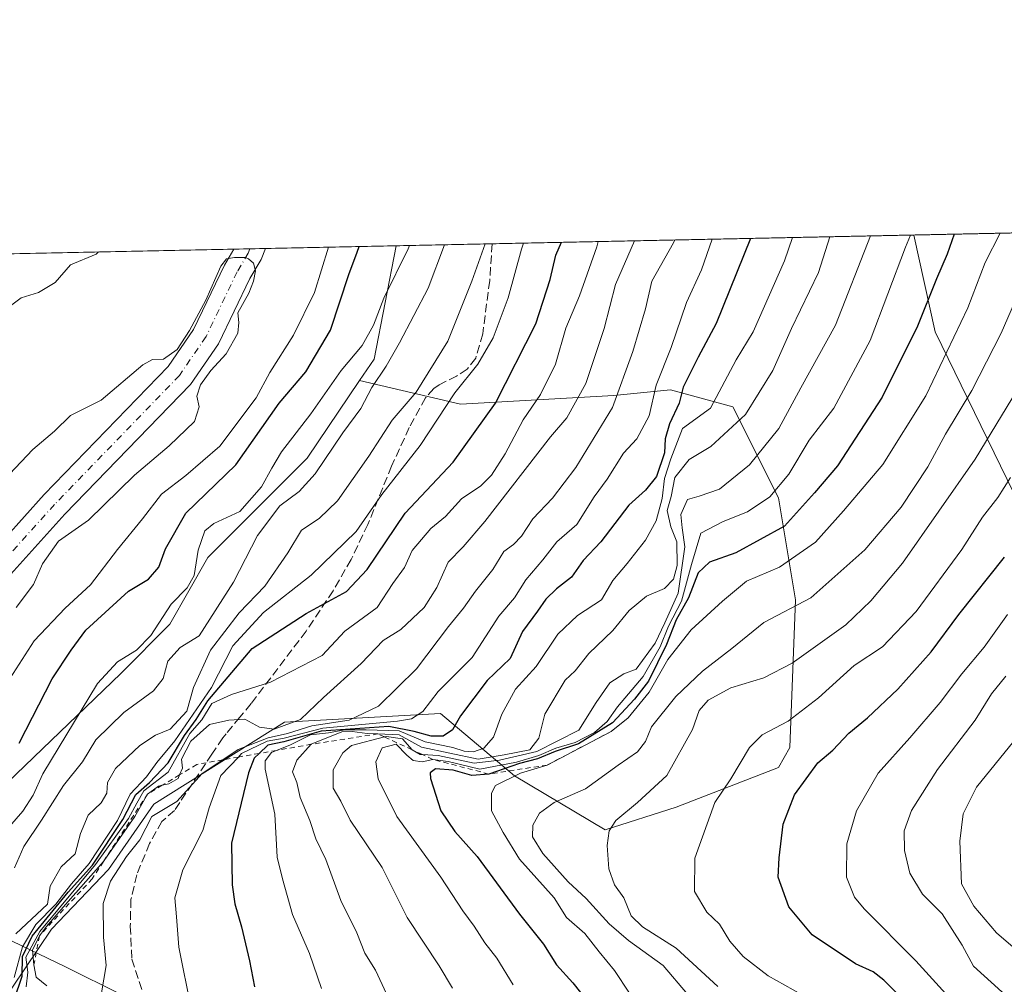
# Model space of a CAD drawing. Units: metres. Extents: x 641560 to 645028, y 4729882 to 4732266.
# Drawn here: x 642754 to 642947, y 4732076 to 4732266 of the extents above; entities that cross this region are included whole.
import ezdxf

# ---------------------------------------------------------------- set-up
doc = ezdxf.new("R2010")
doc.units = ezdxf.units.M
doc.header["$MEASUREMENT"] = 0
for name, pattern in [('DGN Style 2', [1.6480167562047852, 0.988810053722871, -0.6592067024819142]), ('DGN Style 3', [2.307223458686699, 1.648016756204785, -0.6592067024819142]), ('DGN Style 4', [2.6384748266838614, 1.318413404963828, -0.6592067024819142, 0.001648016756204785, -0.6592067024819142])]:
    doc.linetypes.add(name, pattern=pattern)
for name, color, linetype, lineweight in [('Arbolado forestal CxS', 92, 'Continuous', 0), ('Comarca CxS', 21, 'Continuous', 0), ('Comunidad Autónoma CxS', 142, 'Continuous', 0), ('Corriente natural Cxs', 4, 'Continuous', 13), ('Corriente natural eje', 4, 'DGN Style 4', 0), ('Curva de nivel maestra', 30, 'Continuous', 30), ('Curva de nivel normal', 30, 'Continuous', 0), ('Escarpado lineal', 30, 'DGN Style 2', 0), ('Espacio natural protegido CxS', 121, 'Continuous', 0), ('Matorral CxS', 135, 'Continuous', 0), ('Municipio', 91, 'Continuous', 13), ('Municipio CxS', 4, 'Continuous', 0), ('Provincia CxS', 1, 'Continuous', 0), ('Senda', 7, 'DGN Style 3', 0), ('Suelo desnudo CxS', 253, 'Continuous', 0)]:
    doc.layers.add(name, color=color, linetype=linetype, lineweight=lineweight)

# ---------------------------------------------------------------- blocks, each defined once
blk = doc.blocks.new('*U6')
at = {"layer": 'Matorral CxS', "color": 135, "linetype": 'Continuous', "lineweight": 0}
blk.add_polyline3d([(642151.0405000001, 4732207.833900001, 627.501900000003), (642795.8210000005, 4732221.221700001, 515.3839000000007), (642795.8201000001, 4732221.220100001, 515.3839000000007), (642793.9600999998, 4732218.0801, 515.3294000000024), (642787.8800999997, 4732205.4101, 514.948000000004), (642782.8901000004, 4732198.130100001, 514.585699999996), (642758.4301000005, 4732172.870100001, 513.5727000000043), (642746.8000999996, 4732159.9301, 513.3132999999943)], dxfattribs=at)
blk = doc.blocks.new('*U15')
at = {"layer": 'Matorral CxS', "color": 135, "linetype": 'Continuous', "lineweight": 0}
blk.add_polyline3d([(642747.0560999997, 4732068.301300001, 546.7994000000035), (642759.9115000004, 4732087.304099999, 549.2013000000006), (642771.0899, 4732099.041099999, 558.0409000000072), (642780.0327000003, 4732111.8957, 560.3796000000002), (642805.7429000001, 4732128.1041, 558.5525000000052), (642836.4829000002, 4732129.7807, 571.3619999999937), (642851.0142999999, 4732117.4849, 594.4594999999972), (642868.8989000004, 4732106.865900001, 613.5443999999989), (642882.8717999998, 4732111.337099999, 616.127800000002), (642902.9927000003, 4732119.161900001, 621.7229999999981), (642905.2285000002, 4732123.074100001, 621.0822999999946), (642906.3470999999, 4732152.1369, 607.7905000000028), (642902.9940999999, 4732172.2575, 594.942200000005), (642894.0521000001, 4732190.142300001, 581.2660999999935), (642881.7560999999, 4732193.4957, 572.0985999999976), (642870.5778999999, 4732192.377900001, 563.5084000000061), (642840.3969000002, 4732190.701099999, 544.9995999999956), (642820.5257000001, 4732195.3223, 531.4266999999963), (642823.3942999998, 4732199.569700001, 531.3439000000071), (642827.7492000004, 4732221.884600001, 527.8678000000073), (642929.6337000001, 4732224.0001, 594.5476999999955), (642933.8249000004, 4732204.9047, 601.0893999999971), (642950.5604999998, 4732170.6347, 621.5994000000064)], dxfattribs=at)
blk = doc.blocks.new('*U16')
at = {"layer": 'Espacio natural protegido CxS', "color": 121, "linetype": 'Continuous', "lineweight": 0, "flags": 128}
blk.add_lwpolyline([(642241.8905, 4732209.720299999), (642397.8173423493, 4732212.957775753), (642974.0235009857, 4732224.921752549)], dxfattribs=at)

msp = doc.modelspace()

# ---------------------------------------------------------------- linework, layer by layer
at = {"layer": 'Arbolado forestal CxS', "color": 92, "linetype": 'Continuous', "lineweight": 0, "extrusion": (-0.001009519037642812, -2.096123148750897e-05, 0.9999994902158398), "elevation": -153.6954508906662, "flags": 128}
msp.add_lwpolyline([(642929.9062932226, 4732223.99781796), (643135.7571982075, 4732228.27201796)], dxfattribs=at)
at = {"layer": 'Arbolado forestal CxS', "color": 92, "linetype": 'Continuous', "lineweight": 0, "extrusion": (-0.4553357753416805, -0.00945380314065742, 0.8902695980994567), "elevation": -336970.0210973863, "flags": 128}
msp.add_lwpolyline([(-4717858.564748584, 659829.7994945259), (-4717858.564748583, 659858.717192193)], dxfattribs=at)
at = {"layer": 'Arbolado forestal CxS', "color": 92, "linetype": 'Continuous', "lineweight": 0, "extrusion": (-0.2675407184814702, 0.1990694769067198, 0.9427583504368994), "elevation": 770555.989089343, "flags": 128}
msp.add_lwpolyline([(-4180290.652620733, -2176824.58804329), (-4180270.15014091, -2176814.164225788), (-4180265.030133191, -2176813.91593256)], dxfattribs=at)
at = {"layer": 'Arbolado forestal CxS', "color": 92, "linetype": 'Continuous', "lineweight": 0}
for points in [[(642950.5604999998, 4732170.6347, 621.5994000000064), (642933.8249000004, 4732204.9047, 601.0893999999971), (642929.6337000001, 4732224.0001, 594.5476999999955), (643135.4845000004, 4732228.2742, 594.7556999999942)], [(642929.6337000001, 4732224.000200001, 594.5476999999955), (642933.8249000004, 4732204.9047, 601.0893999999971), (642950.5604999998, 4732170.6347, 621.5994000000064)], [(642751.3201000001, 4732156.550100001, 513.0529999999999), (642762.5401, 4732169.030099999, 513.1407999999938), (642787.2600999996, 4732194.5601, 514.4496000000072), (642792.7600999996, 4732202.590100001, 514.3660999999993), (642798.9200999998, 4732215.420100001, 514.9061999999976), (642801.1501000002, 4732219.1801, 514.8359000000055), (642802.0100999996, 4732221.350199999, 514.6975999999995), (642827.7492000004, 4732221.884600001, 527.8678000000073), (642823.3942999998, 4732199.569700001, 531.3439000000071), (642820.5257000001, 4732195.3223, 531.4266999999963), (642810.2028999999, 4732180.0361, 531.7305999999953), (642790.6623000001, 4732160.4791, 530.2516000000032), (642783.1599000003, 4732147.339500001, 530.390400000004), (642773.5334999999, 4732137.661499999, 530.0599999999977), (642751.2540999996, 4732116.187700001, 524.8405000000057)], [(642802.0102000004, 4732221.350299999, 514.6975999999995), (642801.1501000002, 4732219.1801, 514.8359000000055), (642798.9200999998, 4732215.420100001, 514.9061999999976), (642792.7600999996, 4732202.590100001, 514.3660999999993), (642787.2600999996, 4732194.5601, 514.4496000000072), (642762.5401, 4732169.030099999, 513.1407999999938), (642751.3201000001, 4732156.550100001, 513.0529999999999)], [(642820.5257000001, 4732195.3223, 531.4266999999963), (642810.2028999999, 4732180.0361, 531.7305999999953), (642790.6623000001, 4732160.4791, 530.2516000000032), (642783.1599000003, 4732147.339500001, 530.390400000004), (642773.5334999999, 4732137.661499999, 530.0599999999977), (642751.2540999996, 4732116.187700001, 524.8405000000057), (642729.6715000002, 4732097.3277, 520.005799999999), (642729.6678999999, 4732097.324300001, 520.0054999999993), (642703.0318999998, 4732069.108899999, 518.8187999999936), (642685.6535, 4732054.6491, 516.6956000000064), (642679.5913000006, 4732044.317299999, 516.4649000000063), (642637.0295000002, 4731976.439900001, 512.085500000001), (642619.6945000002, 4731937.0273, 518.1316999999982)], [(642820.5257000001, 4732195.3223, 531.4266999999963), (642810.2028999999, 4732180.0361, 531.7305999999953), (642790.6623000001, 4732160.4791, 530.2516000000032), (642783.1599000003, 4732147.339500001, 530.390400000004), (642773.5334999999, 4732137.661499999, 530.0599999999977), (642751.2540999996, 4732116.187700001, 524.8405000000057), (642729.6715000002, 4732097.3277, 520.005799999999), (642729.6678999999, 4732097.324300001, 520.0054999999993), (642703.0318999998, 4732069.108899999, 518.8187999999936), (642685.6535, 4732054.6491, 516.6956000000064), (642679.5913000006, 4732044.317299999, 516.4649000000063), (642637.0295000002, 4731976.439900001, 512.085500000001), (642619.6945000002, 4731937.0273, 518.1316999999982)], [(642820.5257000001, 4732195.3223, 531.4266999999963), (642840.3969000002, 4732190.701099999, 544.9995999999956), (642870.5778999999, 4732192.377900001, 563.5084000000061), (642881.7560999999, 4732193.4957, 572.0985999999976), (642894.0521000001, 4732190.142300001, 581.2660999999935), (642902.9940999999, 4732172.2575, 594.942200000005), (642906.3470999999, 4732152.1369, 607.7905000000028), (642905.2285000002, 4732123.074100001, 621.0822999999946), (642902.9927000003, 4732119.161900001, 621.7229999999981), (642882.8717999998, 4732111.337099999, 616.127800000002), (642868.8989000004, 4732106.865900001, 613.5443999999989), (642851.0142999999, 4732117.4849, 594.4594999999972), (642836.4829000002, 4732129.7807, 571.3619999999937), (642805.7429000001, 4732128.1041, 558.5525000000052), (642780.0327000003, 4732111.8957, 560.3796000000002), (642771.0899, 4732099.041099999, 558.0409000000072), (642759.9115000004, 4732087.304099999, 549.2013000000006), (642747.0560999997, 4732068.301300001, 546.7994000000035), (642718.1089000005, 4732029.522500001, 549.3990999999951), (642661.9732999997, 4731970.154899999, 533.6122000000032), (642619.6945000002, 4731937.0273, 518.1316999999982)], [(642751.2540999996, 4732116.187700001, 524.8405000000057), (642773.5334999999, 4732137.661499999, 530.0599999999977), (642783.1599000003, 4732147.339500001, 530.390400000004), (642790.6623000001, 4732160.4791, 530.2516000000032), (642810.2028999999, 4732180.0361, 531.7305999999953), (642820.5257000001, 4732195.3223, 531.4266999999963), (642840.3969000002, 4732190.701099999, 544.9995999999956), (642870.5778999999, 4732192.377900001, 563.5084000000061), (642881.7560999999, 4732193.4957, 572.0985999999976), (642894.0521000001, 4732190.142300001, 581.2660999999935), (642902.9940999999, 4732172.2575, 594.942200000005), (642906.3470999999, 4732152.1369, 607.7905000000028), (642905.2285000002, 4732123.074100001, 621.0822999999946), (642902.9927000003, 4732119.161900001, 621.7229999999981), (642882.8717999998, 4732111.337099999, 616.127800000002), (642868.8989000004, 4732106.865900001, 613.5443999999989), (642851.0142999999, 4732117.4849, 594.4594999999972), (642836.4829000002, 4732129.7807, 571.3619999999937), (642805.7429000001, 4732128.1041, 558.5525000000052), (642780.0327000003, 4732111.8957, 560.3796000000002), (642771.0899, 4732099.041099999, 558.0409000000072), (642759.9115000004, 4732087.304099999, 549.2013000000006), (642747.0560999997, 4732068.301300001, 546.7994000000035)]]:
    msp.add_polyline3d(points, dxfattribs=at)
at = {"layer": 'Comarca CxS', "color": 21, "linetype": 'Continuous', "lineweight": 0, "flags": 128}
msp.add_lwpolyline([(641582.4242000009, 4731119.5489), (641569.2431171057, 4731763.236275039), (641560.3900010717, 4732195.569982657), (642039.024600001, 4732205.508099999), (642241.8905, 4732209.720299999), (642397.8173423493, 4732212.957775753), (642974.0235009857, 4732224.921752549)], dxfattribs=at)
at = {"layer": 'Comunidad Autónoma CxS', "color": 142, "linetype": 'Continuous', "lineweight": 0, "flags": 128}
msp.add_lwpolyline([(641618.2362801569, 4729882.517507575), (641607.7600010697, 4729882.299982685), (641606.5116000006, 4729943.2642), (641584.4769999996, 4731019.3046), (641584.2150000005, 4731032.096100001), (641582.8540999992, 4731098.558399999), (641582.4242000009, 4731119.5489), (641569.2431171057, 4731763.236275039), (641560.3900010717, 4732195.569982657), (642039.024600001, 4732205.508099999), (642241.8905, 4732209.720299999), (642397.8173423493, 4732212.957775753), (642974.0235009857, 4732224.921752549), (643479.3804234404, 4732235.414651133), (643844.3320097068, 4732242.99225935), (644124.7563731234, 4732248.814807251), (644971.6900010983, 4732266.39998266), (645020.2000010962, 4729953.139982685), (642322.3099000005, 4729897.1337), (642231.0434092357, 4729895.238944037), (642137.7868018092, 4729893.30298891)], close=True, dxfattribs=at)
at = {"layer": 'Corriente natural Cxs', "color": 4, "linetype": 'Continuous', "lineweight": 13, "extrusion": (0.1101762022761648, 0.002290961506730632, 0.9939094304549969), "elevation": 82174.38404141252, "flags": 128}
msp.add_lwpolyline([(4717835.347405101, -736465.4963590724), (4717835.3474051, -736471.7250331694)], dxfattribs=at)
at = {"layer": 'Corriente natural Cxs', "color": 4, "linetype": 'Continuous', "lineweight": 13}
for points in [[(642746.8000999996, 4732159.9301, 513.3132999999943), (642758.4301000005, 4732172.870100001, 513.5727000000043), (642782.8901000004, 4732198.130100001, 514.585699999996), (642787.8800999997, 4732205.4101, 514.948000000004), (642793.9600999998, 4732218.0801, 515.3294000000024), (642795.8207, 4732221.221100001, 515.3839000000007), (642802.0100999996, 4732221.350099999, 514.6975999999995), (642801.1501000002, 4732219.1801, 514.8359000000055), (642798.9200999998, 4732215.420100001, 514.9061999999976), (642792.7600999996, 4732202.590100001, 514.3660999999993), (642787.2600999996, 4732194.5601, 514.4496000000072), (642762.5401, 4732169.030099999, 513.1407999999938), (642751.3201000001, 4732156.550100001, 513.0529999999999)], [(642746.8000999996, 4732159.9301, 513.3132999999943), (642758.4301000005, 4732172.870100001, 513.5727000000043), (642782.8901000004, 4732198.130100001, 514.585699999996), (642787.8800999997, 4732205.4101, 514.948000000004), (642793.9600999998, 4732218.0801, 515.3294000000024), (642795.8207, 4732221.2215, 515.3840000000055)], [(642802.0100999996, 4732221.350199999, 514.6975999999995), (642801.1501000002, 4732219.1801, 514.8359000000055), (642798.9200999998, 4732215.420100001, 514.9061999999976), (642792.7600999996, 4732202.590100001, 514.3660999999993), (642787.2600999996, 4732194.5601, 514.4496000000072), (642762.5401, 4732169.030099999, 513.1407999999938), (642751.3201000001, 4732156.550100001, 513.0529999999999)]]:
    msp.add_polyline3d(points, dxfattribs=at)
at = {"layer": 'Corriente natural eje', "color": 4, "linetype": 'DGN Style 4', "lineweight": 0}
msp.add_polyline3d([(642798.9588000001, 4732221.286800001, 515.0473000000056), (642798.6201, 4732220.4301, 515.0728999999993), (642796.4401000004, 4732216.7501, 515.0852000000014), (642790.3201000001, 4732204.0001, 514.6144999999962), (642785.0701000001, 4732196.350099999, 514.4343999999984), (642760.4901000002, 4732170.950099999, 513.1955000000017), (642749.0601000005, 4732158.2401, 512.9774000000034)], dxfattribs=at)
at = {"layer": 'Curva de nivel maestra', "color": 30, "linetype": 'Continuous', "lineweight": 30, "flags": 128}
for points, elevation in [([(642937.5804000003, 4732224.165100001), (642936.2199999997, 4732220.2501), (642934.1100000005, 4732215.370100001), (642930.3899999997, 4732206.0601), (642923.4199999999, 4732192.040100001), (642914.6600000003, 4732178.5801), (642910.1299999999, 4732173.2501), (642904.1799999997, 4732166.640100001), (642894.6100000005, 4732161.390100001), (642889.4100000003, 4732159.590100001), (642887.1799999997, 4732157.4901), (642885.29, 4732152.5801), (642882.8799999999, 4732148.2501), (642880.9400000004, 4732143.340100001), (642877.4100000003, 4732136.120100001), (642874.6600000003, 4732132.630100001), (642870.3200000003, 4732127.970100001), (642863.6600000003, 4732123.800100001), (642859.04, 4732122.280099999), (642855.54, 4732120.870100001), (642852.04, 4732119.950099999), (642845.9900000002, 4732117.860099999), (642842.6600000003, 4732117.5801), (642838.9900000002, 4732118.620100001), (642835.4699999997, 4732118.860099999), (642834.4600000001, 4732118.120100001), (642834.5099999999, 4732116.960100001), (642836.5099999999, 4732110.630100001), (642839.2699999996, 4732106.540100001), (642843.6900000004, 4732101.620100001), (642852.0199999996, 4732090.290100001), (642856.7599999999, 4732084.380100001), (642859.3099999997, 4732080.3201), (642862.5199999996, 4732076.7601), (642865.7800000003, 4732072.620100001)], 600), ([(642752.5499999998, 4732073.380100001), (642754.0899999999, 4732078.040100001), (642754.1699999999, 4732081.9301), (642756.0599999997, 4732085.9301), (642763.2000000002, 4732094.590100001), (642767.9500000002, 4732099.9301), (642773.9699999997, 4732108.9301), (642776.5, 4732113.860099999), (642779.2000000002, 4732116.200099999), (642782.8799999999, 4732120.0601), (642786.0999999996, 4732125.470100001), (642788.3700000001, 4732128.5801), (642790.6600000003, 4732132.2501), (642799.4199999999, 4732142.550100001), (642810, 4732149.440099999), (642817.9600000001, 4732153.8101), (642822.04, 4732158.110099999), (642829.54, 4732169.220100001), (642838.9500000002, 4732179.2501), (642847.3099999997, 4732190.860099999), (642855.2599999999, 4732206.520099999), (642858.04, 4732215.2401), (642859.1900000004, 4732220.0601), (642860.2917, 4732222.5603)], 550), ([(642897.5048000002, 4732223.333000001), (642890.7599999999, 4732206.5801), (642887.2199999997, 4732199.920100001), (642884.2199999997, 4732194.0701), (642883.4600000001, 4732190.890100001), (642881.5499999998, 4732186.8101), (642880.7000000002, 4732183.890100001), (642880.5800000001, 4732181.130100001), (642878.9900000002, 4732176.460100001), (642876.8600000005, 4732173.7601), (642873.54, 4732170.8101), (642868.0700000003, 4732163.5801), (642864.5700000003, 4732159.920100001), (642862.2699999996, 4732156.600099999), (642859.3300000001, 4732154.3301), (642857.1900000004, 4732152.280099999), (642855.5800000001, 4732149.920100001), (642852.6500000004, 4732145.920100001), (642850.2000000002, 4732140.5801), (642845.6500000004, 4732136.270099999), (642840.3799999999, 4732129.3201), (642838.8399999999, 4732126.530099999), (642836.9900000002, 4732125.340100001), (642834.6600000003, 4732125.3101), (642831.3200000003, 4732126.2501), (642826.3200000003, 4732127.200099999), (642812.9900000002, 4732126.3201), (642805.6600000003, 4732124.220100001), (642802.4800000006, 4732123.5701), (642800.7950999998, 4732121.9168), (642799.8200000003, 4732120.960100001), (642798.6799999997, 4732118.0801), (642795.3300000001, 4732104.2601), (642795.4299999997, 4732096.0701), (642795.9600000001, 4732092.300100001), (642797.3200000003, 4732087.800100001), (642798.8700000001, 4732081.0701), (642799.8300000001, 4732075.950099999)], 575), ([(642753.5199999996, 4732123.920100001), (642760.0199999996, 4732136.5801), (642763.7400000002, 4732142.2501), (642766.6399999997, 4732146.190099999), (642775.0300000003, 4732153.860099999), (642779.0199999996, 4732156.2501), (642781, 4732158.5801), (642782.3399999999, 4732162.210100001), (642786.3200000003, 4732169.210100001), (642796.2100000001, 4732178.7601), (642804.7400000002, 4732190.880100001), (642809.9600000001, 4732197.0701), (642814.7999999998, 4732205.2501), (642818.4299999997, 4732216.2501), (642820.0599999997, 4732220.620100001), (642820.4397999998, 4732221.732799999)], 525), ([(642954, 4732048.2501), (642946.6600000003, 4732054.880100001), (642938.0999999996, 4732061.0701), (642932.8200000003, 4732066.2401), (642926.5, 4732074.5001), (642923.7300000006, 4732077.2601), (642921.6399999997, 4732078.9101), (642918.2000000002, 4732080.470100001), (642909.6200000001, 4732086.220100001), (642905.0199999996, 4732091.700099999), (642902.9299999997, 4732097.520099999), (642903.1399999997, 4732101.390100001), (642903.9600000001, 4732107.960100001), (642906.1900000004, 4732113.770099999), (642910.75, 4732120.090100001), (642913.6799999997, 4732122.5801), (642916.8700000001, 4732125.920100001), (642920.54, 4732128.920100001), (642926.54, 4732134.5801), (642933.0999999996, 4732141.920100001), (642938.5199999996, 4732149.2501), (642947.4900000002, 4732160.5801)], 625)]:
    msp.add_lwpolyline(points, dxfattribs=dict(at, elevation=elevation))
at = {"layer": 'Curva de nivel normal', "color": 30, "linetype": 'Continuous', "lineweight": 0, "flags": 128}
for points, elevation in [([(642921.1310999999, 4732223.8236), (642914.2100000001, 4732206.2501), (642907.3899999997, 4732193.920100001), (642903.0999999996, 4732185.920100001), (642897.2800000003, 4732178.7501), (642891.3899999997, 4732173.960100001), (642887.4299999997, 4732172.5801), (642885.0999999996, 4732171.9001), (642883.7999999998, 4732168.960100001), (642884.0199999996, 4732166.3301), (642884.5800000001, 4732162.5801), (642883.2400000002, 4732153.470100001), (642880.6200000001, 4732147.6601), (642878.7100000001, 4732143.640100001), (642874.9800000006, 4732138.5101), (642872.5700000003, 4732137.620100001), (642869.8399999999, 4732135.840100001), (642867.0999999996, 4732131.920100001), (642863.7400000002, 4732126.5001), (642855.4100000003, 4732122.300100001), (642848.0599999997, 4732120.5701), (642843.0800000001, 4732119.9801), (642836.04, 4732121.5101), (642832.9045000002, 4732121.695599999), (642832.4900000002, 4732121.720100001), (642830.8799999999, 4732122.630100001), (642830.8701999999, 4732122.641200001), (642828.9900000002, 4732124.770099999), (642825.8300000001, 4732125.280099999), (642825.4238999998, 4732125.172800001), (642818.9800000006, 4732123.470100001), (642817.25, 4732122.030099999), (642815.3600000005, 4732118.700099999), (642815.3200000003, 4732115.0701), (642816.8399999999, 4732112.5001), (642818.6900000004, 4732108.780099999), (642824.9800000006, 4732099.4801), (642829.8799999999, 4732089.5801), (642836.2000000002, 4732080.0801), (642838.8600000005, 4732075.700099999)], 590), ([(642928.9970000006, 4732223.9869), (642928.0499999998, 4732221.620100001), (642921.0899999999, 4732203.2501), (642913.8799999999, 4732189.920100001), (642909.0700000003, 4732183.5801), (642905.0599999997, 4732176.920100001), (642901.2800000003, 4732172.440099999), (642896.9299999997, 4732169.520099999), (642892.1200000001, 4732167.5601), (642887.7000000002, 4732165.300100001), (642885.8899999997, 4732159.1501), (642883.9000000004, 4732151.920100001), (642881.3499999996, 4732146.970100001), (642879.7100000001, 4732142.880100001), (642876.4000000004, 4732137.040100001), (642871.3499999996, 4732131.0701), (642869.2800000003, 4732128.220100001), (642866.7599999999, 4732126.0601), (642862.9900000002, 4732124.0701), (642859.2000000002, 4732122.920100001), (642855.8200000003, 4732121.5001), (642851.4600000001, 4732120.170100001), (642844.25, 4732118.8201), (642837.9900000002, 4732120.3101), (642834.9600000001, 4732120.7401), (642832.8499999996, 4732120.2601), (642831.1200000001, 4732120.520099999), (642829.8600000005, 4732121.600099999), (642827.7199999997, 4732123.7401), (642825.0199999996, 4732123.050100001), (642823.7199999997, 4732120.2501), (642824.2100000001, 4732116.9001), (642827.8600000005, 4732109.4801), (642836.5700000003, 4732097.5601), (642840.8899999997, 4732090.9301), (642843.0899999999, 4732087.9301), (642845.2000000002, 4732084.590100001), (642847.54, 4732081.590100001), (642850.7699999996, 4732076.3201)], 595), ([(642873.7000000002, 4732074.6801), (642870.75, 4732079.140100001), (642867.7000000002, 4732082.8301), (642864.8600000005, 4732086.470100001), (642861.2800000003, 4732089.630100001), (642858.8399999999, 4732093.460100001), (642852.0599999997, 4732101.110099999), (642848.7800000003, 4732106.3301), (642846.54, 4732110.620100001), (642846.5099999999, 4732114.090100001), (642847.3300000001, 4732115.630100001), (642852.2000000002, 4732118.0601), (642857.4699999997, 4732119.620100001), (642870.0999999996, 4732126.2501), (642873.4000000004, 4732128.9101), (642877.54, 4732133.950099999), (642881.2400000002, 4732140.380100001), (642885.8499999996, 4732146.280099999), (642891.9900000002, 4732151.920100001), (642896.7400000002, 4732155.860099999), (642903.1900000004, 4732158.5801), (642910.3200000003, 4732163.540100001), (642915.7800000003, 4732169.710100001), (642923.5800000001, 4732178.840100001), (642932, 4732192.350099999), (642940.2699999996, 4732209.690099999), (642943.6699999999, 4732218.5801), (642946.6473000003, 4732224.353399999)], 605), ([(642749.3899999997, 4732105.0101), (642754.2400000002, 4732110.5701), (642756.29, 4732113.700099999), (642758.1600000003, 4732117.920100001), (642768.9500000002, 4732135.670100001), (642772.9000000004, 4732139.920100001), (642776.6399999997, 4732142.2301), (642779.4400000004, 4732145.1601), (642783.4400000004, 4732151.290100001), (642786.6200000001, 4732154.5001), (642787.9800000006, 4732156.9801), (642788.7400000002, 4732161.920100001), (642790.0599999997, 4732165.720100001), (642791.8600000005, 4732167.220100001), (642796.9900000002, 4732169.530099999), (642801.2400000002, 4732174.380100001), (642803.2800000003, 4732178.0801), (642805.1699999999, 4732181.3201), (642810.9199999999, 4732188.790100001), (642816.9500000002, 4732197.300100001), (642821.0599999997, 4732202.2501), (642823.2599999999, 4732206.2501), (642825.3300000001, 4732211.5801), (642830.1299999999, 4732221.2501), (642830.3751999997, 4732221.939200001)], 530), ([(642752.5199999996, 4732077.790100001), (642754.1799999997, 4732083.8101), (642756.8099999997, 4732088.2601), (642760.7199999997, 4732092.2601), (642763.8600000005, 4732096.2601), (642767.3300000001, 4732100.2601), (642772.9000000004, 4732108.7301), (642775.3499999996, 4732113.890100001), (642778.5700000003, 4732117.3301), (642780.6600000003, 4732120.140100001), (642784.1699999999, 4732124.370100001), (642791.3799999999, 4732134.870100001), (642795.5899999999, 4732143.120100001), (642801.6600000003, 4732149.640100001), (642811, 4732157.030099999), (642819.8600000005, 4732165.640100001), (642824.9299999997, 4732172.920100001), (642832.4699999997, 4732182.5801), (642839.2800000003, 4732192.920100001), (642843.8499999996, 4732198.5801), (642846.8499999996, 4732203.7501), (642849.7800000003, 4732211.620100001), (642852.4100000003, 4732221.2301), (642852.7936000006, 4732222.4046)], 545), ([(642752.6399999997, 4732099.4101), (642754.4299999997, 4732103.610099999), (642757.9199999999, 4732108.7601), (642762.2800000003, 4732115.590100001), (642766, 4732120.2501), (642768.5999999996, 4732124.5801), (642774.1500000004, 4732129.9901), (642779.9800000006, 4732134.210100001), (642781.8700000001, 4732136.6601), (642782.79, 4732140.0801), (642785.2199999997, 4732142.790100001), (642788.9900000002, 4732145.100099999), (642795.7400000002, 4732155.6601), (642800.4400000004, 4732164.860099999), (642804.8700000001, 4732170.6501), (642808.6600000003, 4732173.470100001), (642811.8099999997, 4732176.960100001), (642817.2599999999, 4732185.020099999), (642820.7599999999, 4732189.8101), (642822.9800000006, 4732193.960100001), (642825.7999999998, 4732198.200099999), (642828.4100000003, 4732202.7601), (642834.0499999998, 4732213.530099999), (642837.2692, 4732222.0823)], 535), ([(642752.8600000005, 4732086.420100001), (642759.0800000001, 4732092.2601), (642759.6200000001, 4732095.8101), (642761.8200000003, 4732099.5601), (642764.5700000003, 4732102.1501), (642765.6100000005, 4732106.120100001), (642767.0999999996, 4732109.790100001), (642769.6399999997, 4732112.1801), (642770.7800000003, 4732114.100099999), (642770.8899999997, 4732116.220100001), (642772.5199999996, 4732118.920100001), (642777.2599999999, 4732123.4801), (642780.3899999997, 4732125.4801), (642783.2599999999, 4732126.720100001), (642786.5199999996, 4732130.2301), (642787.8200000003, 4732134.920100001), (642791.1799999997, 4732142.2501), (642796.8099999997, 4732149.5801), (642801.8799999999, 4732154.870100001), (642806.4000000004, 4732161.4101), (642809.0800000001, 4732165.850099999), (642812.5700000003, 4732168.1601), (642816.2300000006, 4732171.6801), (642822.3899999997, 4732180.420100001), (642826.9900000002, 4732187.5701), (642831.6600000003, 4732193.040100001), (642837.9100000003, 4732203.110099999), (642842.6600000003, 4732214.920100001), (642845.2997000003, 4732222.249)], 540), ([(642754.9299999997, 4732075.9801), (642755.2199999997, 4732078.8301), (642754.8499999996, 4732081.790100001), (642757.5899999999, 4732086.860099999), (642768.5599999997, 4732100.020099999), (642775.0599999997, 4732109.0801), (642776.6799999997, 4732112.1501), (642778.0800000001, 4732114.5601), (642782.8499999996, 4732118.2501), (642787.1200000001, 4732125.840100001), (642789.4800000006, 4732128.5601), (642791.4299999997, 4732131.7301), (642795.3200000003, 4732133.520099999), (642802.9900000002, 4732135.970100001), (642813.1600000003, 4732141.220100001), (642817.6699999999, 4732146.020099999), (642823.9900000002, 4732150.670100001), (642827.1100000005, 4732155.390100001), (642829.4199999999, 4732158.520099999), (642830.9000000004, 4732161.870100001), (642834.5999999996, 4732166.200099999), (642837.4299999997, 4732168.5801), (642840.6299999999, 4732172.020099999), (642844.4199999999, 4732174.640100001), (642846.4900000002, 4732176.6801), (642849.2100000001, 4732180.920100001), (642852.7800000003, 4732187.5801), (642856.1699999999, 4732192.5801), (642859.1200000001, 4732198.5801), (642861.1500000004, 4732205.6801), (642863.8700000001, 4732212.0001), (642867.2800000003, 4732221.690099999), (642867.5242999997, 4732222.7105)], 555.0000000000001), ([(642758.9500000002, 4732076.140100001), (642756.8799999999, 4732077.880100001), (642756.4400000004, 4732080.280099999), (642756.1399999997, 4732083.1501), (642757.5, 4732086.0001), (642758.9400000004, 4732087.8101), (642762.1600000003, 4732091.610099999), (642770.1248000005, 4732100.624399999), (642770.2800000003, 4732100.800100001), (642776.2699999996, 4732109.520099999), (642778.7800000003, 4732113.880100001), (642780.9400000004, 4732115.5001), (642781.7050999999, 4732115.6494), (642782.9900000002, 4732115.9001), (642784.8200000003, 4732117.0001), (642785.1183000002, 4732117.7139), (642785.6600000003, 4732119.0101), (642785.4600000001, 4732120.7601), (642787.3200000003, 4732124.300100001), (642791.0199999996, 4732127.640100001), (642794.8300000001, 4732128.4801), (642797.9800000006, 4732128.6801), (642800.8200000003, 4732127.090100001), (642803.75, 4732126.710100001), (642808.9000000004, 4732128.600099999), (642813.4299999997, 4732132.920100001), (642820.8700000001, 4732139.640100001), (642825.1600000003, 4732144.1501), (642828.6600000003, 4732146.340100001), (642833.2699999996, 4732150.6601), (642835.7400000002, 4732154.5801), (642837.9900000002, 4732159.5801), (642840.9400000004, 4732162.5801), (642845.2000000002, 4732167.5801), (642858.1500000004, 4732184.2501), (642861.3700000001, 4732187.970100001), (642865.0599999997, 4732194.7501), (642868.7100000001, 4732205.5801), (642870.9199999999, 4732214.2501), (642874.6626000004, 4732222.858700001)], 560), ([(642769.7400000002, 4732074.790100001), (642770.6399999997, 4732080.1801), (642770.1500000004, 4732085.7501), (642770.0800000001, 4732092.350099999), (642771.4800000006, 4732096.780099999), (642774.6399999997, 4732101.600099999), (642777.29, 4732104.9301), (642779.6600000003, 4732109.4801), (642784.5999999996, 4732112.460100001), (642789.54, 4732117.940099999), (642793.6151999999, 4732120.653000001), (642796.6299999999, 4732122.6601), (642802.5300000003, 4732125.0001), (642806.3799999999, 4732125.8301), (642811.1600000003, 4732127.370100001), (642818.5199999996, 4732128.4801), (642824.2999999998, 4732131.2501), (642831.7199999997, 4732138.5801), (642838.0599999997, 4732146.920100001), (642840.9900000002, 4732150.4901), (642843.3600000005, 4732153.880100001), (642846.7800000003, 4732158.1601), (642848.9600000001, 4732161.700099999), (642850.8700000001, 4732163.0601), (642852.4299999997, 4732164.700099999), (642854.6600000003, 4732168.140100001), (642858.5499999998, 4732172.190099999), (642863.1399999997, 4732178.2501), (642870.3300000001, 4732190.0601), (642874.3200000003, 4732201.0801), (642876.8499999996, 4732209.460100001), (642878.0599999997, 4732214.9101), (642882.3700000001, 4732222.470100001), (642882.5840999996, 4732223.023200001)], 565), ([(642787.3600000005, 4732071.700099999), (642784.9800000006, 4732083.770099999), (642784.4699999997, 4732089.7401), (642784.1900000004, 4732093.460100001), (642785.75, 4732099.020099999), (642789.6799999997, 4732106.710100001), (642790.9100000003, 4732111.200099999), (642793.2599999999, 4732117.550100001), (642796.6843999998, 4732121.193200001), (642797.3300000001, 4732121.880100001), (642802.3399999999, 4732124.3101), (642805.7000000002, 4732124.890100001), (642813.3399999999, 4732126.860099999), (642827.9900000002, 4732128.2401), (642830.7699999996, 4732128.7301), (642832.9900000002, 4732130.1501), (642836.0199999996, 4732134.100099999), (642842.6900000004, 4732140.8201), (642847.9800000006, 4732148.920100001), (642851.0300000003, 4732152.550100001), (642853.25, 4732156.110099999), (642856.6299999999, 4732160.0601), (642859.4000000004, 4732163.5701), (642863.3200000003, 4732167.020099999), (642866.7400000002, 4732172.450099999), (642869.29, 4732175.9001), (642872.5199999996, 4732181.0701), (642875.1200000001, 4732183.880100001), (642877.5499999998, 4732188.420100001), (642878.9000000004, 4732194.4101), (642881.8700000001, 4732201.880100001), (642884.8799999999, 4732210.700099999), (642887.8600000005, 4732217.120100001), (642889.9853999997, 4732223.1768)], 570), ([(642813.0300000003, 4732075.600099999), (642810.6799999997, 4732082.5001), (642807.3399999999, 4732090.190099999), (642805.3700000001, 4732097.2401), (642804.2999999998, 4732101.5101), (642803.8600000005, 4732109.9301), (642801.9800000006, 4732118.840100001), (642801.9400000004, 4732120.4901), (642803.1799999997, 4732122.100099999), (642804.1973000001, 4732122.515699999), (642806.9500000002, 4732123.640100001), (642810.9100000003, 4732125.5701), (642814.4199999999, 4732125.9801), (642817.6399999997, 4732126.5601), (642821.8399999999, 4732126.5601), (642828.3499999996, 4732126.360099999), (642833.4600000001, 4732124.210100001), (642838.8799999999, 4732123.0601), (642841.1200000001, 4732122.360099999), (642842.9900000002, 4732122.2401), (642844.9900000002, 4732122.960100001), (642846.8799999999, 4732125.090100001), (642848.54, 4732129.630100001), (642851.2599999999, 4732134.590100001), (642855.3300000001, 4732139.030099999), (642859.5599999997, 4732145.390100001), (642863.4500000002, 4732149.0801), (642868.1699999999, 4732152.130100001), (642870.3899999997, 4732155.950099999), (642873.2100000001, 4732159.3101), (642876.8099999997, 4732163.880100001), (642878.9199999999, 4732167.700099999), (642880.1100000005, 4732172.110099999), (642880.54, 4732176.0701), (642881.8099999997, 4732179.9101), (642884.1399999997, 4732185.880100001), (642889.6600000003, 4732189.9101), (642894.6600000003, 4732199.390100001), (642898, 4732204.920100001), (642904.2100000001, 4732218.920100001), (642905.7767000003, 4732223.504699999)], 580), ([(642913.0961999996, 4732223.6567), (642910.8799999999, 4732216.6501), (642905.5499999998, 4732205.5801), (642901.8899999997, 4732197.300100001), (642896.5099999999, 4732188.670100001), (642889.7199999997, 4732182.350099999), (642885.4500000002, 4732179.780099999), (642882.5999999996, 4732176.2501), (642881.8600000005, 4732172.540100001), (642881.1200000001, 4732169.7401), (642881.8099999997, 4732166.540100001), (642883, 4732163.5801), (642883.0599999997, 4732158.920100001), (642882.3300000001, 4732156.2401), (642880.5700000003, 4732154.370100001), (642877.0599999997, 4732152.870100001), (642873.5999999996, 4732150.0801), (642870.3899999997, 4732146.140100001), (642865.6600000003, 4732141.610099999), (642862.9900000002, 4732138.200099999), (642860.9900000002, 4732136.3201), (642857.0099999999, 4732129.640100001), (642855.8600000005, 4732124.940099999), (642854.0599999997, 4732122.610099999), (642849, 4732121.610099999), (642843.8700000001, 4732120.800100001), (642832.75, 4732123.1601), (642828.3200000003, 4732125.600099999), (642824.1648000004, 4732125.758099999), (642822.0099999999, 4732125.840100001), (642819.0999999996, 4732126.2401), (642817.0800000001, 4732126.140100001), (642811.04, 4732123.720100001), (642808.1600000003, 4732120.590100001), (642807.3600000005, 4732118.280099999), (642808.1699999999, 4732116.1801), (642808.8799999999, 4732113.2501), (642810.7699999996, 4732108.700099999), (642811.9600000001, 4732105.100099999), (642813.9100000003, 4732101.050100001), (642816.8600000005, 4732092.9301), (642820.0199999996, 4732086.590100001), (642821.5599999997, 4732082.590100001), (642823.6699999999, 4732079.210100001), (642826.7300000006, 4732072.7301)], 585), ([(642749.4199999999, 4732208.2501), (642753.9299999997, 4732211.610099999), (642757.3300000001, 4732212.700099999), (642760.6399999997, 4732214.6801), (642763.6399999997, 4732218.100099999), (642768.6600000003, 4732220.2401), (642769.1191999996, 4732220.667199999)], 519.9999999999999), ([(642814.4068999998, 4732221.607600001), (642811.6500000004, 4732212.6501), (642807.5599999997, 4732204.2501), (642802.8899999997, 4732196.920100001), (642800.1799999997, 4732191.920100001), (642793.0599999997, 4732182.4001), (642786.3200000003, 4732176.6601), (642781.5199999996, 4732172.950099999), (642777.7800000003, 4732168.110099999), (642772.9199999999, 4732162.100099999), (642767.5999999996, 4732155.110099999), (642762.5800000001, 4732150.5001), (642756.4600000001, 4732144.0601), (642750.5999999996, 4732134.920100001)], 520), ([(642751.6200000001, 4732176.9001), (642756.2100000001, 4732181.7601), (642760.5, 4732185.390100001), (642763.6600000003, 4732188.440099999), (642769.6600000003, 4732191.5101), (642777.8799999999, 4732198.4301), (642779.7599999999, 4732199.4901), (642781.9600000001, 4732199.5601), (642784.6441000003, 4732201.4275), (642787.0838000001, 4732205.186699999), (642790.2704999996, 4732211.1865), (642793.2578999996, 4732217.8585), (642794.3532999996, 4732219.2775), (642795.9466000004, 4732219.601199999), (642798.0943999998, 4732219.5427), (642798.6660000002, 4732219.296800001), (642799.6809, 4732218.431100001), (642800.0294000005, 4732216.9374), (642799.6809, 4732214.920800001), (642798.75, 4732212.530099999), (642796.5999999996, 4732208.700099999), (642796.7999999998, 4732206.770099999), (642796.5599999997, 4732204.700099999), (642794.29, 4732200.600099999), (642791.2300000006, 4732197.300100001), (642789.2000000002, 4732194.5001), (642788.5300000003, 4732192.270099999), (642788.9800000006, 4732190.170100001), (642788.0300000003, 4732187.270099999), (642783.0599999997, 4732182.460100001), (642776.2300000006, 4732176.7401), (642767.2100000001, 4732167.870100001), (642761.25, 4732163.700099999), (642758.0999999996, 4732159.2401), (642756.3399999999, 4732155.1501), (642752.9299999997, 4732150.6501)], 515), ([(642951.9000000004, 4732216.300100001), (642946.8799999999, 4732204.700099999), (642941.0599999997, 4732193.4001), (642935.9199999999, 4732184.800100001), (642932.4299999997, 4732178.3201), (642927.1600000003, 4732170.420100001), (642920.0300000003, 4732162.0101), (642909.4000000004, 4732152.540100001), (642900.1200000001, 4732147.720100001), (642893.8600000005, 4732142.5801), (642888.0300000003, 4732138.130100001), (642882.79, 4732133.110099999), (642878, 4732127.130100001), (642876.8099999997, 4732124.2501), (642875.2599999999, 4732122.2501), (642871.4299999997, 4732119.5801), (642865, 4732114.920100001), (642858.8499999996, 4732112.2601), (642855.9900000002, 4732110.1601), (642854.6399999997, 4732107.7601), (642854.5700000003, 4732105.5101), (642856.5999999996, 4732102.200099999), (642861.6100000005, 4732096.620100001), (642865.1399999997, 4732093.370100001), (642869.6799999997, 4732088.360099999), (642873.4800000006, 4732085.0801), (642880.2800000003, 4732080.1801), (642885.1100000005, 4732074.540100001)], 610), ([(642891.0999999996, 4732075.9901), (642882.8399999999, 4732083.600099999), (642876.2199999997, 4732087.780099999), (642874, 4732089.940099999), (642872.5499999998, 4732093.4901), (642870.7400000002, 4732096.0101), (642869.6200000001, 4732099.200099999), (642869.2699999996, 4732103.780099999), (642869.6500000004, 4732106.670100001), (642871.0099999999, 4732108.700099999), (642875.2800000003, 4732112.2601), (642881.0300000003, 4732117.590100001), (642886.0599999997, 4732126.620100001), (642887.4000000004, 4732130.370100001), (642889.1500000004, 4732132.4001), (642893.5999999996, 4732134.8101), (642900.1200000001, 4732136.770099999), (642905.7199999997, 4732139.6801), (642916.2999999998, 4732147.210100001), (642921.2000000002, 4732151.960100001), (642927.4199999999, 4732159.390100001), (642941.7000000002, 4732179.880100001), (642950.0800000001, 4732193.600099999)], 615), ([(642907.5199999996, 4732074.450099999), (642900.9600000001, 4732078.140100001), (642896.04, 4732081.960100001), (642893.4100000003, 4732084.920100001), (642891.3799999999, 4732088.3201), (642888.8799999999, 4732090.6801), (642886.4500000002, 4732094.7601), (642886.54, 4732101.270099999), (642890.4600000001, 4732112.2601), (642893.6500000004, 4732116.920100001), (642897.3099999997, 4732123.100099999), (642899.7999999998, 4732125.610099999), (642904.9000000004, 4732128.280099999), (642910.8600000005, 4732132.880100001), (642917.9299999997, 4732139.2501), (642923.5099999999, 4732142.920100001), (642930.1100000005, 4732149.860099999), (642939.1399999997, 4732162.090100001), (642943.1799999997, 4732168.420100001), (642946.2000000002, 4732172.3101), (642948.7100000001, 4732176.2501)], 620), ([(642948.9400000004, 4732062.880100001), (642940.5800000001, 4732069.520099999), (642930.0199999996, 4732081.0801), (642919.8600000005, 4732091.290100001), (642917.9699999997, 4732093.640100001), (642916.3700000001, 4732097.5701), (642916.4400000004, 4732104.090100001), (642918.3899999997, 4732110.590100001), (642922.6100000005, 4732118.020099999), (642928.9000000004, 4732124.970100001), (642934.8399999999, 4732131.9301), (642939.0999999996, 4732137.5801), (642943.5199999996, 4732142.8301), (642948.0800000001, 4732149.2501)], 630), ([(642947.7999999998, 4732137.1601), (642944.9400000004, 4732133.6601), (642941.7599999999, 4732128.460100001), (642934.3200000003, 4732118.720100001), (642929.1699999999, 4732110.670100001), (642927.7599999999, 4732106.690099999), (642927.8200000003, 4732102.800100001), (642928.9000000004, 4732098.350099999), (642931.3499999996, 4732094.200099999), (642935.2100000001, 4732090.300100001), (642939.2000000002, 4732084.140100001), (642941.4299999997, 4732080.030099999), (642947, 4732074.940099999), (642956.7400000002, 4732068.520099999)], 635), ([(642949.3200000003, 4732124.300100001), (642942.0099999999, 4732115.280099999), (642939.3399999999, 4732110.020099999), (642938.7000000002, 4732104.630100001), (642939.0599999997, 4732096.270099999), (642941.4800000006, 4732091.8201), (642945.9600000001, 4732086.5601), (642949.1900000004, 4732083.790100001)], 640)]:
    msp.add_lwpolyline(points, dxfattribs=dict(at, elevation=elevation))
at = {"layer": 'Escarpado lineal', "color": 30, "linetype": 'DGN Style 2', "lineweight": 0}
msp.add_polyline3d([(642870.0999999996, 4732126.2501, 599.247199999998), (642857.4699999997, 4732119.620100001, 596.6481000000058), (642845.9900000002, 4732117.860099999, 590.0268000000069), (642834.9600000001, 4732120.7401, 586.4616999999998), (642832.9045000002, 4732121.695599999, 585.1067999999941), (642830.8701999999, 4732122.641200001, 582.2820999999967), (642825.4238999998, 4732125.172800001, 576.7339999999967), (642824.1648000004, 4732125.758099999, 574.2694999999949), (642811.04, 4732123.720100001, 572.1999999999971), (642804.1973000001, 4732122.515699999, 565.7122999999992), (642800.7950999998, 4732121.9168, 564.3046000000032), (642796.6843999998, 4732121.193200001, 563.3839000000007), (642793.6151999999, 4732120.653000001, 563.1913000000059), (642788.4846000001, 4732119.75, 560.078999999998), (642785.1183000002, 4732117.7139, 557.0415999999968), (642781.7050999999, 4732115.6494, 555.7360999999946), (642778.7800000003, 4732113.880100001, 554.7339000000065), (642770.1248000005, 4732100.624399999, 553.5705000000017), (642767.8868000006, 4732097.196900001, 555.9945000000008), (642757.5, 4732086.0001, 543.9087000000001), (642756.4400000004, 4732080.280099999, 552.5384000000049)], dxfattribs=at)
at = {"layer": 'Espacio natural protegido CxS', "color": 121, "linetype": 'Continuous', "lineweight": 0, "flags": 128}
msp.add_lwpolyline([(642241.8905, 4732209.720299999), (642397.8173423493, 4732212.957775753), (642974.0235009857, 4732224.921752549)], dxfattribs=at)
at = {"layer": 'Matorral CxS', "color": 135, "linetype": 'Continuous', "lineweight": 0, "extrusion": (-0.5494807066787285, -0.01140891664617417, 0.8354285065813866), "elevation": -406770.2764565518, "flags": 128}
msp.add_lwpolyline([(-4717857.95648671, 619301.2436356477), (-4717857.95648671, 619400.5958660541)], dxfattribs=at)
at = {"layer": 'Matorral CxS', "color": 135, "linetype": 'Continuous', "lineweight": 0, "extrusion": (-0.2675407184814702, 0.1990694769067198, 0.9427583504368994), "elevation": 770555.989089343, "flags": 128}
msp.add_lwpolyline([(-4180290.652620733, -2176824.58804329), (-4180270.15014091, -2176814.164225788), (-4180265.030133191, -2176813.91593256)], dxfattribs=at)
at = {"layer": 'Matorral CxS', "color": 135, "linetype": 'Continuous', "lineweight": 0, "extrusion": (-0.5382127323997736, -0.01117384852459532, 0.8427349522785434), "elevation": -398410.3572678335, "flags": 128}
msp.add_lwpolyline([(-4717859.484161451, 624678.1840868407), (-4717859.484161451, 624700.6168491503)], dxfattribs=at)
at = {"layer": 'Matorral CxS', "color": 135, "linetype": 'Continuous', "lineweight": 0, "extrusion": (0.1876981442175728, 0.00389713060128722, 0.9822190280331347), "elevation": 139599.886705025, "flags": 128}
msp.add_lwpolyline([(4717858.203210742, -727169.5165125603), (4717858.203210743, -727619.5885869825)], dxfattribs=at)
at = {"layer": 'Matorral CxS', "color": 135, "linetype": 'Continuous', "lineweight": 0}
for points in [[(642929.6337000001, 4732224.000200001, 594.5476999999955), (642933.8249000004, 4732204.9047, 601.0893999999971), (642950.5604999998, 4732170.6347, 621.5994000000064)], [(642795.8211000003, 4732221.221799999, 515.3839000000007), (642795.8201000001, 4732221.220100001, 515.3839000000007), (642793.9600999998, 4732218.0801, 515.3294000000024), (642787.8800999997, 4732205.4101, 514.948000000004), (642782.8901000004, 4732198.130100001, 514.585699999996), (642758.4301000005, 4732172.870100001, 513.5727000000043), (642746.8000999996, 4732159.9301, 513.3132999999943)], [(642820.5257000001, 4732195.3223, 531.4266999999963), (642840.3969000002, 4732190.701099999, 544.9995999999956), (642870.5778999999, 4732192.377900001, 563.5084000000061), (642881.7560999999, 4732193.4957, 572.0985999999976), (642894.0521000001, 4732190.142300001, 581.2660999999935), (642902.9940999999, 4732172.2575, 594.942200000005), (642906.3470999999, 4732152.1369, 607.7905000000028), (642905.2285000002, 4732123.074100001, 621.0822999999946), (642902.9927000003, 4732119.161900001, 621.7229999999981), (642882.8717999998, 4732111.337099999, 616.127800000002), (642868.8989000004, 4732106.865900001, 613.5443999999989), (642851.0142999999, 4732117.4849, 594.4594999999972), (642836.4829000002, 4732129.7807, 571.3619999999937), (642805.7429000001, 4732128.1041, 558.5525000000052), (642780.0327000003, 4732111.8957, 560.3796000000002), (642771.0899, 4732099.041099999, 558.0409000000072), (642759.9115000004, 4732087.304099999, 549.2013000000006), (642747.0560999997, 4732068.301300001, 546.7994000000035), (642718.1089000005, 4732029.522500001, 549.3990999999951), (642661.9732999997, 4731970.154899999, 533.6122000000032), (642619.6945000002, 4731937.0273, 518.1316999999982)]]:
    msp.add_polyline3d(points, dxfattribs=at)
at = {"layer": 'Municipio', "color": 91, "linetype": 'Continuous', "lineweight": 13, "flags": 128}
msp.add_lwpolyline([(642484.2030000001, 4732182.781000001), (642515.9080000002, 4732172.249000001), (642551.9700000001, 4732161.252999999), (642588.9670000004, 4732150.258999999), (642638.6240000009, 4732132.954), (642661.4430000011, 4732125.844000002), (642676.9710000014, 4732120.348999999), (642692.8890000005, 4732114.482000001), (642699.1730000009, 4732111.802999998), (642710.7750000014, 4732106.857000003), (642713.3560000017, 4732105.590000002), (642725.8180000006, 4732099.470000002), (642747.0970000006, 4732087.373000002), (642750.5410000001, 4732085.722000001), (642762.5400000019, 4732079.972), (642785.201000001, 4732068.668000001), (642808.3880000003, 4732056.013000002), (642831.5940000007, 4732043.671000003), (642854.3760000014, 4732032.624999999), (642879.946000002, 4732020.497999999), (642911.1280000003, 4732005.573000003), (642930.0740000006, 4731995.329000002), (642947.9429999999, 4731987.739000001)], dxfattribs=at)
msp.add_lwpolyline([(642484.2030000001, 4732182.781000001), (642515.9080000002, 4732172.249000001), (642551.9700000001, 4732161.252999999), (642588.9670000004, 4732150.258999999), (642638.6240000009, 4732132.954), (642661.4430000011, 4732125.844000002), (642676.9710000014, 4732120.348999999), (642692.8890000005, 4732114.482000001), (642699.1730000009, 4732111.802999998), (642710.7750000014, 4732106.857000003), (642713.3560000017, 4732105.590000002), (642725.8180000006, 4732099.470000002), (642747.0970000006, 4732087.373000002), (642750.5410000001, 4732085.722000001), (642762.5400000019, 4732079.972), (642785.201000001, 4732068.668000001), (642808.3880000003, 4732056.013000002), (642831.5940000007, 4732043.671000003), (642854.3760000014, 4732032.624999999), (642879.946000002, 4732020.497999999), (642911.1280000003, 4732005.573000003), (642930.0740000006, 4731995.329000002), (642947.9429999999, 4731987.739000001)], dxfattribs=at)
at = {"layer": 'Municipio CxS', "color": 4, "linetype": 'Continuous', "lineweight": 0, "flags": 128}
for points in [[(642397.8173423493, 4732212.957775753), (642974.0235009857, 4732224.921752549)], [(642484.2029999995, 4732182.780999999), (642515.9079999995, 4732172.249), (642551.9699999995, 4732161.253), (642588.9669999998, 4732150.259), (642638.6240000003, 4732132.954), (642661.4430000006, 4732125.844000001), (642676.9710000008, 4732120.348999999), (642692.8889999999, 4732114.482), (642699.1730000003, 4732111.802999998), (642710.7750000008, 4732106.857000002), (642713.3559999989, 4732105.590000001), (642725.8179999997, 4732099.470000001), (642747.097, 4732087.373000001), (642750.5409999995, 4732085.722), (642762.5399999992, 4732079.971999999), (642785.2010000005, 4732068.668000001), (642808.3879999996, 4732056.013000002), (642831.5940000003, 4732043.671000001), (642854.3760000009, 4732032.624999999), (642879.9460000015, 4732020.498000001), (642911.1279999998, 4732005.573000002), (642930.074, 4731995.329000001), (642947.9429999993, 4731987.739)], [(642947.9429999993, 4731987.739), (642930.074, 4731995.329000001), (642911.1279999998, 4732005.573000002), (642879.9460000015, 4732020.498000001), (642854.3760000009, 4732032.624999999), (642831.5940000003, 4732043.671000001), (642808.3879999996, 4732056.013000002), (642785.2010000005, 4732068.668000001), (642762.5399999992, 4732079.971999999), (642750.5409999995, 4732085.722), (642747.097, 4732087.373000001), (642725.8179999997, 4732099.470000001), (642713.3559999989, 4732105.590000001), (642710.7750000008, 4732106.857000002), (642699.1730000003, 4732111.802999998), (642692.8889999999, 4732114.482), (642676.9710000008, 4732120.348999999), (642661.4430000006, 4732125.844000001), (642638.6240000003, 4732132.954), (642588.9669999998, 4732150.259), (642551.9699999995, 4732161.253), (642515.9079999995, 4732172.249), (642484.2029999995, 4732182.780999999)]]:
    msp.add_lwpolyline(points, dxfattribs=at)
at = {"layer": 'Provincia CxS', "color": 1, "linetype": 'Continuous', "lineweight": 0, "flags": 128}
msp.add_lwpolyline([(641618.2362801569, 4729882.517507575), (641607.7600010697, 4729882.299982685), (641606.5116000006, 4729943.2642), (641584.4769999996, 4731019.3046), (641584.2150000005, 4731032.096100001), (641582.8540999992, 4731098.558399999), (641582.4242000009, 4731119.5489), (641569.2431171057, 4731763.236275039), (641560.3900010717, 4732195.569982657), (642039.024600001, 4732205.508099999), (642241.8905, 4732209.720299999), (642397.8173423493, 4732212.957775753), (642974.0235009857, 4732224.921752549), (643479.3804234404, 4732235.414651133), (643844.3320097068, 4732242.99225935), (644124.7563731234, 4732248.814807251), (644971.6900010983, 4732266.39998266), (645020.2000010962, 4729953.139982685), (642322.3099000005, 4729897.1337), (642231.0434092357, 4729895.238944037), (642137.7868018092, 4729893.30298891)], close=True, dxfattribs=at)
at = {"layer": 'Senda', "color": 7, "linetype": 'DGN Style 3', "lineweight": 0}
msp.add_polyline3d([(642846.6498999996, 4732222.277000001, 541.9088999999949), (642846.1601, 4732215.0101, 543.3015000000014), (642844.7801000001, 4732204.550100001, 545.7214999999997), (642843.4001000002, 4732199.7401, 546.5861000000004), (642841.7500999998, 4732197.590100001, 546.0383000000002), (642839.6401000004, 4732196.220100001, 545.6266999999935), (642836.2001, 4732194.520099999, 544.4076999999961), (642835.1501000002, 4732193.790100001, 544.0176000000065), (642833.5100999996, 4732191.9301, 543.8429000000033), (642830.3201000001, 4732186.110099999, 546.3089000000036), (642826.8400999998, 4732178.470100001, 547.8975000000064), (642822.1801000005, 4732167.0101, 551.8500000000058), (642818.8800999997, 4732160.110099999, 552.1022999999988), (642815.3201000001, 4732153.9301, 552.7918999999965), (642810.0201000003, 4732146.0001, 553.9600000000064), (642799.1700999998, 4732131.720100001, 562.4486999999936), (642796.9901000002, 4732129.0801, 563.0890999999974), (642794.2801000001, 4732125.770099999, 565.2859000000026), (642793.6001000004, 4732124.970100001, 565.5258999999933), (642791.4700999996, 4732121.770099999, 566.0671000000002), (642785.1300999997, 4732112.2301, 567.6524999999965), (642784.1101000002, 4732110.690099999, 567.1836999999941), (642781.6401000004, 4732108.530099999, 566.2495000000055), (642779.2001, 4732104.170100001, 567.0283000000054), (642776.6700999998, 4732098.0101, 567.4239999999991), (642775.5301000001, 4732093.130100001, 566.7624999999971), (642775.4001000002, 4732087.880100001, 566.4113999999972), (642775.7301000003, 4732081.380100001, 566.297200000001), (642777.9101, 4732074.620100001, 566.8199000000022)], dxfattribs=at)
at = {"layer": 'Suelo desnudo CxS', "color": 253, "linetype": 'Continuous', "lineweight": 0, "extrusion": (0.1066256547488455, 0.002225331527637388, 0.9942967452672127), "elevation": 79581.73093324767, "flags": 128}
msp.add_lwpolyline([(4717778.37773684, -737114.8800064106), (4717778.377736841, -737118.0370955294)], dxfattribs=at)
at = {"layer": 'Suelo desnudo CxS', "color": 253, "linetype": 'Continuous', "lineweight": 0, "extrusion": (0.1138127399564843, 0.0023648043590287, 0.9934994050949105), "elevation": 84861.1874552621, "flags": 128}
msp.add_lwpolyline([(4717846.891891135, -736089.9112798551), (4717846.891891134, -736092.9832078061)], dxfattribs=at)
at = {"layer": 'Suelo desnudo CxS', "color": 253, "linetype": 'Continuous', "lineweight": 0}
for points in [[(642746.8000999996, 4732159.9301, 513.3132999999943), (642758.4301000005, 4732172.870100001, 513.5727000000043), (642782.8901000004, 4732198.130100001, 514.585699999996), (642787.8800999997, 4732205.4101, 514.948000000004), (642793.9600999998, 4732218.0801, 515.3294000000024), (642795.8201000001, 4732221.220100001, 515.3839000000007), (642795.8210000005, 4732221.221700001, 515.3839000000007), (642802.0100999996, 4732221.350199999, 514.6975999999995), (642801.1501000002, 4732219.1801, 514.8359000000055), (642798.9200999998, 4732215.420100001, 514.9061999999976), (642792.7600999996, 4732202.590100001, 514.3660999999993), (642787.2600999996, 4732194.5601, 514.4496000000072), (642762.5401, 4732169.030099999, 513.1407999999938), (642751.3201000001, 4732156.550100001, 513.0529999999999)], [(642795.8211000003, 4732221.221799999, 515.3839000000007), (642795.8201000001, 4732221.220100001, 515.3839000000007), (642793.9600999998, 4732218.0801, 515.3294000000024), (642787.8800999997, 4732205.4101, 514.948000000004), (642782.8901000004, 4732198.130100001, 514.585699999996), (642758.4301000005, 4732172.870100001, 513.5727000000043), (642746.8000999996, 4732159.9301, 513.3132999999943)], [(642802.0102000004, 4732221.350299999, 514.6975999999995), (642801.1501000002, 4732219.1801, 514.8359000000055), (642798.9200999998, 4732215.420100001, 514.9061999999976), (642792.7600999996, 4732202.590100001, 514.3660999999993), (642787.2600999996, 4732194.5601, 514.4496000000072), (642762.5401, 4732169.030099999, 513.1407999999938), (642751.3201000001, 4732156.550100001, 513.0529999999999)]]:
    msp.add_polyline3d(points, dxfattribs=at)

# ---------------------------------------------------------------- block references
at = {"layer": 'Espacio natural protegido CxS', "color": 121, "linetype": 'Continuous', "lineweight": 0}
msp.add_blockref('*U16', (0, 0), dxfattribs=at)
at = {"layer": 'Matorral CxS', "color": 135, "linetype": 'Continuous', "lineweight": 0}
for name in ['*U15', '*U6']:
    msp.add_blockref(name, (0, 0), dxfattribs=at)

doc.saveas('drawing.dxf')
